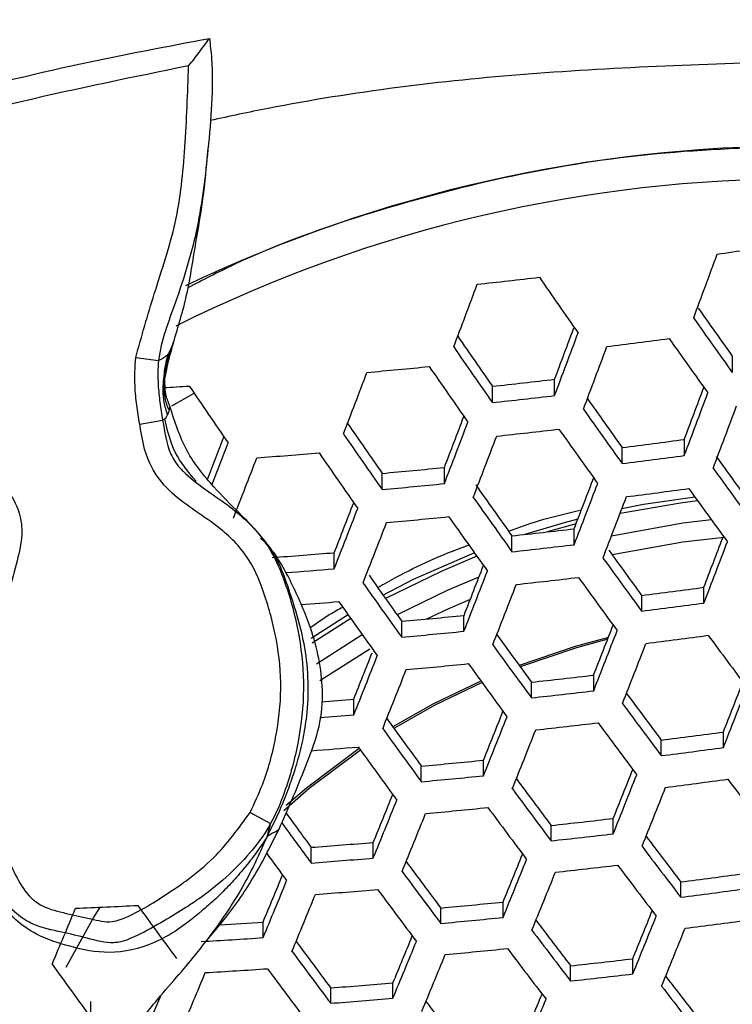
# Model space of a CAD drawing. Units: millimetres. Extents: x 69 to 1126, y 56 to 792.
# Drawn here: x 262 to 269, y 720 to 730 of the extents above; entities that cross this region are included whole.
import ezdxf

# ---------------------------------------------------------------- set-up
doc = ezdxf.new("R2010")
doc.units = ezdxf.units.MM

msp = doc.modelspace()

# ---------------------------------------------------------------- linework, layer by layer
at = {"color": 7, "linetype": 'Continuous', "lineweight": 25}
for p, q in [((263.662, 726.424), (263.672, 726.448)), ((263.671, 726.447), (263.674, 726.457)), ((263.672, 726.448), (263.672, 726.458)), ((269.425, 726.146), (269.425, 726.313)), ((263.283, 726.298), (263.519, 726.27)), ((263.571, 725.986), (263.592, 726.166)), ((263.582, 726.088), (263.595, 726.15)), ((263.586, 725.968), (263.582, 726.076)), ((266.955, 725.835), (266.955, 726.003)), ((267.595, 725.907), (267.595, 726.075)), ((263.583, 725.897), (263.571, 725.986)), ((263.656, 725.803), (263.885, 725.933)), ((263.324, 725.615), (263.56, 725.655)), ((268.931, 725.291), (268.931, 725.457)), ((268.29, 725.208), (268.29, 725.373)), ((265.821, 724.94), (265.821, 725.107)), ((266.461, 725.001), (266.461, 725.167)), ((267.816, 724.587), (267.52, 724.504)), ((267.796, 724.372), (267.796, 724.536)), ((267.156, 724.299), (267.156, 724.464)), ((265.327, 724.125), (265.327, 724.29)), ((269.132, 723.772), (269.132, 723.934)), ((268.492, 723.689), (268.492, 723.851)), ((265.496, 723.613), (265.098, 723.359)), ((266.022, 723.42), (266.022, 723.583)), ((266.662, 723.482), (266.662, 723.645)), ((265.614, 723.446), (265.143, 723.144)), ((265.692, 723.296), (265.177, 722.972)), ((267.357, 722.796), (267.357, 722.957)), ((267.998, 722.869), (267.998, 723.03)), ((265.528, 722.62), (265.528, 722.782)), ((268.693, 722.201), (268.693, 722.361)), ((269.333, 722.284), (269.333, 722.444)), ((266.863, 721.994), (266.863, 722.154)), ((266.223, 721.932), (266.223, 722.092)), ((264.462, 721.617), (264.672, 721.502)), ((268.199, 721.396), (268.199, 721.555)), ((267.559, 721.323), (267.559, 721.482)), ((265.089, 721.096), (265.089, 721.256)), ((265.729, 721.147), (265.729, 721.306)), ((268.894, 720.743), (268.894, 720.901)), ((266.424, 720.474), (266.424, 720.632)), ((267.065, 720.536), (267.065, 720.694)), ((264.595, 720.328), (264.595, 720.487)), ((267.76, 719.88), (267.76, 720.037)), ((268.4, 719.953), (268.4, 720.11)), ((265.93, 719.703), (265.93, 719.861)), ((265.29, 719.651), (265.29, 719.81)), ((262.82, 719.507), (262.82, 719.668))]:
    msp.add_line(p, q, dxfattribs=at)
at = {"color": 7, "linetype": 'Continuous', "lineweight": 25, "flags": 128}
for points in [[(269.068, 724.823), (268.892, 724.8), (268.269, 724.693)], [(269.039, 724.863), (268.511, 724.785), (268.287, 724.742)], [(267.835, 724.637), (267.694, 724.599), (267.29, 724.478)], [(269.209, 724.628), (268.915, 724.593), (268.18, 724.461)], [(269.342, 724.446), (268.915, 724.397), (268.189, 724.267)], [(266.769, 724.29), (266.139, 724.013), (265.829, 723.854)], [(266.795, 724.253), (266.426, 724.098), (265.855, 723.817)], [(266.816, 724.039), (266.496, 723.904), (265.975, 723.649)], [(266.726, 723.807), (266.496, 723.708), (266.278, 723.607)], [(265.47, 723.649), (265.416, 723.617), (265.088, 723.407)], [(268.149, 723.417), (267.808, 723.325), (267.231, 723.13)], [(268.142, 723.399), (267.822, 723.311), (267.242, 723.116)], [(266.837, 722.969), (266.342, 722.729), (265.929, 722.496)], [(266.848, 722.954), (266.364, 722.719), (265.941, 722.479)], [(265.597, 722.257), (265.07, 721.861), (264.807, 721.633)], [(265.585, 722.274), (265.041, 721.866), (264.831, 721.686)], [(262.913, 720.64), (262.852, 720.541), (262.564, 720.021)]]:
    msp.add_lwpolyline(points, dxfattribs=at)
at = {"color": 7, "linetype": 'Continuous', "lineweight": 25}
for centre, radius, start, end in [((270.142, 695.672), 42.6, 49.1657, 130.8343), ((270.142, 695.672), 42.2, 49.1855, 130.8145), ((270.142, 713.764), 14.712, 64.4564, 115.5486), ((270.142, 713.677), 14.462, 63.4763, 116.4618), ((259.224, 797.293), 70.647, 278.17377, 278.69874), ((78.407, 797.27), 203.261, 339.68669, 339.88401), ((259.345, 796.329), 69.675, 276.14098, 276.67082), ((368.236, 796.724), 122.491, 214.62452, 214.95115), ((79.452, 796.88), 199.936, 339.36142, 339.55899), ((367.665, 796.299), 120.62, 215.17769, 215.46567), ((81.333, 796.179), 199.018, 339.3749, 339.5384), ((369.032, 797.285), 122.403, 215.21223, 215.53438), ((366.625, 795.563), 121.543, 214.61581, 214.91111), ((78.741, 797.145), 201.843, 339.33319, 339.52863), ((368.029, 796.574), 123.369, 214.66285, 214.98686), ((78.591, 797.2), 202.33, 339.32607, 339.52097), ((259.252, 797.076), 71.22, 277.16369, 277.68315), ((369.019, 797.275), 122.714, 215.22488, 215.5461), ((259.441, 795.36), 69.493, 275.13772, 275.66798), ((367.941, 796.51), 123.582, 214.67212, 214.99549), ((80.937, 796.321), 197.607, 339.00228, 339.19889), ((259.662, 792.463), 66.588, 273.36545, 273.59243), ((365.786, 794.994), 123.099, 214.08521, 214.41469), ((259.478, 795.46), 69.858, 276.14432, 276.67277), ((259.33, 796.425), 71, 276.16476, 276.68473), ((80.811, 796.373), 201.042, 339.34466, 339.50763), ((78.251, 797.327), 203.833, 339.30425, 339.4975), ((367.524, 796.196), 121.915, 215.22533, 215.51548), ((78.205, 797.344), 204.206, 339.29887, 339.49173), ((368.874, 797.171), 123.676, 215.26358, 215.58202), ((366.146, 795.215), 122.394, 214.65338, 214.94618), ((82.671, 795.675), 196.85, 339.01157, 339.17527), ((80.124, 796.623), 199.627, 338.97498, 339.16934), ((367.536, 796.216), 124.203, 214.69887, 215.02041), ((79.944, 796.689), 200.147, 338.96803, 339.16183), ((259.33, 796.43), 71.353, 276.17093, 276.68834), ((368.805, 797.121), 123.915, 215.27312, 215.59087), ((86.305, 794.302), 190.735, 338.71147, 338.84964), ((83.666, 795.284), 193.612, 338.7129, 338.84802), ((259.396, 796.139), 71.323, 277.16406, 277.68278), ((259.557, 793.991), 68.903, 274.13889, 274.67289), ((367.393, 796.113), 124.344, 214.70493, 215.02606), ((259.25, 797.091), 72.45, 277.1681, 277.67874), ((83.537, 795.328), 194.08, 338.6422, 338.83914), ((367.799, 796.394), 121.521, 215.81626, 216.11155), ((259.584, 794.424), 69.597, 275.14106, 275.67053), ((369.106, 797.338), 123.23, 215.85444, 216.1695), ((259.438, 795.388), 70.736, 275.17707, 275.69805), ((367.13, 795.912), 122.881, 215.25271, 215.55212), ((82.003, 795.923), 199.036, 338.98186, 339.14693), ((79.493, 796.857), 201.773, 338.94653, 339.13856), ((259.253, 797.074), 72.776, 277.16924, 277.6776), ((369.056, 797.301), 123.493, 215.86399, 216.1783), ((85.14, 794.73), 193.466, 338.64803, 338.81167), ((368.47, 796.879), 124.628, 215.30138, 215.6171), ((79.414, 796.886), 202.183, 338.94115, 339.13275), ((82.62, 795.667), 196.214, 338.61638, 338.81095), ((82.409, 795.744), 196.768, 338.60977, 338.80373), ((259.44, 795.374), 71.065, 275.18727, 275.70584), ((368.347, 796.79), 124.797, 215.30804, 215.62328), ((259.483, 795.428), 71.378, 276.17137, 276.68859), ((81.804, 795.996), 200.71, 338.9593, 339.11517), ((79.308, 796.924), 203.432, 338.92491, 339.11519), ((259.71, 792.989), 68.928, 274.14006, 274.67387), ((259.338, 796.373), 72.496, 276.19056, 276.69982), ((367.492, 796.172), 122.603, 215.87893, 216.14852), ((368.786, 797.106), 124.295, 215.89283, 216.20491), ((259.558, 794.05), 70.163, 274.30736, 274.71641), ((84.332, 795.027), 195.806, 338.61958, 338.78122), ((81.845, 795.951), 198.517, 338.58914, 338.7812), ((367.826, 796.414), 125.269, 215.32653, 215.64045), ((366.503, 795.458), 123.541, 215.30653, 215.57648), ((259.344, 796.336), 72.798, 276.19564, 276.70279), ((368.684, 797.032), 124.49, 215.8998, 216.21134), ((81.733, 795.992), 198.964, 338.58393, 338.77551), ((259.416, 796.007), 72.725, 277.16906, 277.67778), ((259.559, 794.074), 70.527, 274.40878, 274.72764), ((367.652, 796.288), 125.369, 215.33046, 215.6441), ((259.273, 796.941), 73.83, 277.17287, 277.67397), ((259.603, 794.306), 71.013, 275.18568, 275.70462), ((259.46, 795.251), 72.13, 275.21965, 275.73059), ((83.967, 795.16), 197.661, 338.59749, 338.75753), ((81.507, 796.074), 200.344, 338.56796, 338.75808), ((366.952, 795.782), 123.38, 215.8927, 216.17462), ((259.282, 796.883), 74.107, 277.17381, 277.67303), ((368.435, 796.846), 123.454, 216.48495, 216.79478), ((368.235, 796.708), 125.058, 215.91995, 216.22993), ((81.489, 796.08), 200.687, 338.56403, 338.75379), ((87.753, 793.69), 191.394, 338.25498, 338.40824), ((85.25, 794.619), 194.124, 338.22937, 338.42267), ((85.104, 794.672), 194.608, 338.22449, 338.41727), ((259.469, 795.195), 72.41, 275.22801, 275.73698), ((368.082, 796.598), 125.187, 215.92451, 216.23414), ((259.517, 795.205), 72.672, 276.19353, 276.70155), ((84.03, 795.134), 199.05, 338.58121, 338.74002), ((259.375, 796.134), 73.771, 276.21173, 276.71221), ((81.589, 796.041), 201.712, 338.55235, 338.74104), ((259.73, 792.965), 70.422, 274.45009, 274.72289), ((366.808, 795.671), 122.478, 216.4866, 216.76669), ((87.204, 793.888), 193.451, 338.23415, 338.39486), ((368.056, 796.572), 124.113, 216.50578, 216.81382), ((259.587, 793.918), 71.545, 274.48274, 274.76342), ((366.182, 795.225), 123.855, 215.91, 216.19047), ((84.756, 794.797), 196.121, 338.20939, 338.40055), ((367.459, 796.148), 125.525, 215.93642, 216.24513), ((84.703, 794.815), 196.502, 338.20562, 338.39637), ((259.387, 796.057), 74.026, 276.21587, 276.71463), ((367.924, 796.476), 124.27, 216.51068, 216.8183), ((259.464, 795.69), 73.908, 277.17314, 277.6737), ((259.607, 793.734), 71.693, 274.38465, 274.77284), ((367.256, 796.001), 125.59, 215.93868, 216.24722), ((259.324, 796.609), 74.996, 277.17677, 277.67007), ((259.651, 794.001), 72.208, 275.222, 275.73239), ((87.103, 793.921), 195.02, 338.21832, 338.37767), ((259.51, 794.931), 73.307, 275.25437, 275.75713), ((366.133, 795.183), 123.08, 216.50598, 216.78436), ((84.676, 794.821), 197.666, 338.19421, 338.38374), ((259.338, 796.512), 75.227, 277.17752, 277.66931), ((367.211, 795.931), 122.651, 217.09341, 217.40091), ((367.375, 796.079), 124.706, 216.52432, 216.83077), ((84.713, 794.807), 197.95, 338.19145, 338.38068), ((91.444, 792.195), 188.15, 337.86648, 338.02882), ((88.994, 793.104), 190.822, 337.8465, 338.03991), ((259.525, 794.835), 73.54, 275.26112, 275.76229), ((367.194, 795.948), 124.799, 216.52722, 216.83342), ((365.172, 794.496), 124.019, 215.99394, 216.19645), ((88.905, 793.135), 191.243, 337.84307, 338.03602), ((259.579, 794.802), 73.753, 276.21144, 276.71203), ((366.444, 795.415), 125.683, 216.01724, 216.25087), ((259.439, 795.718), 74.836, 276.22887, 276.72224), ((365.517, 794.709), 121.588, 217.09739, 217.37536), ((259.805, 792.41), 71.349, 274.24732, 274.76308), ((366.733, 795.585), 123.182, 217.10778, 217.41385), ((366.179, 795.224), 125.667, 216.08981, 216.25087), ((259.664, 793.345), 72.453, 274.29393, 274.80187), ((91.177, 792.286), 189.9, 337.85194, 338.01276), ((88.75, 793.186), 192.547, 337.83256, 338.02411), ((365.239, 794.538), 123.396, 216.51624, 216.79355), ((259.457, 795.602), 75.045, 276.23218, 276.72417), ((366.574, 795.469), 123.303, 217.11104, 217.41679), ((96.626, 790.091), 181.819, 337.49155, 337.65651), ((366.477, 795.431), 125.017, 216.53397, 216.83959), ((88.75, 793.185), 192.871, 337.82997, 338.02117), ((259.539, 795.198), 74.883, 277.1764, 277.67044), ((94.16, 791.006), 184.509, 337.47648, 337.67339), ((94.033, 791.05), 184.971, 337.4736, 337.66999), ((259.682, 793.233), 72.666, 274.30277, 274.80923), ((366.249, 795.266), 125.048, 216.53493, 216.84047), ((259.401, 796.105), 75.957, 277.17989, 277.66695), ((100.935, 788.254), 175.298, 337.10446, 337.30853), ((259.909, 789.52), 68.945, 272.28978, 272.82241), ((364.938, 794.327), 125.525, 215.93642, 216.24513), ((259.726, 793.518), 73.193, 275.25106, 275.7546), ((259.586, 794.435), 74.277, 275.28219, 275.7784), ((91.311, 792.23), 191.211, 337.84123, 338.00087), ((88.901, 793.124), 193.84, 337.82227, 338.01246), ((259.956, 790.584), 70.25, 273.42124, 273.78632), ((364.722, 794.134), 122.033, 217.10976, 217.3864), ((88.987, 793.091), 194.07, 337.82046, 338.0104), ((259.421, 795.97), 76.144, 277.18049, 277.66635), ((259.826, 791.391), 71.224, 273.32359, 273.83968), ((96.187, 790.243), 183.757, 337.47924, 337.64249), ((365.933, 795.006), 123.62, 217.11953, 217.42444), ((364.129, 793.736), 123.427, 216.51761, 216.79446), ((93.746, 791.148), 186.419, 337.46468, 337.65946), ((365.367, 794.629), 125.048, 216.53493, 216.84047), ((93.708, 791.16), 186.785, 337.46245, 337.65683), ((259.607, 794.302), 74.466, 275.28751, 275.78247), ((365.727, 794.857), 123.68, 217.12115, 217.42589), ((363.797, 793.503), 125.187, 215.92451, 216.23414), ((259.667, 794.227), 74.63, 276.22559, 276.72031), ((100.026, 788.574), 177.748, 337.09419, 337.29535), ((259.846, 791.263), 71.417, 273.33404, 273.84874), ((365.091, 794.43), 125.017, 216.53397, 216.83959), ((259.529, 795.132), 75.7, 276.24243, 276.73017), ((363.67, 793.306), 119.984, 217.70179, 217.97937), ((259.892, 791.85), 72.242, 274.28514, 274.79456), ((364.864, 794.163), 121.548, 217.70361, 218.00963), ((101.219, 788.083), 176.128, 337.096, 337.16379), ((96.147, 790.248), 185.258, 337.46989, 337.63179), ((259.753, 792.774), 73.332, 274.33013, 274.83201), ((363.716, 793.407), 122.2, 217.11466, 217.39055), ((93.725, 791.147), 187.899, 337.4557, 337.64887)]:
    msp.add_arc(centre, radius, start, end, dxfattribs=at)
for points, knots in [([(268.769, 652.776), (267.774, 652.828), (265.783, 652.932), (262.82, 653.352), (259.691, 654.003), (256.42, 654.962), (253.045, 656.267), (249.79, 657.848), (246.682, 659.694), (243.742, 661.802), (240.986, 664.151), (238.433, 666.721), (236.107, 669.492), (234.029, 672.453), (232.203, 675.581), (230.643, 678.85), (229.364, 682.234), (228.382, 685.716), (227.694, 689.272), (227.303, 692.873), (227.216, 696.489), (227.441, 700.1), (227.969, 703.683), (228.792, 707.21), (229.907, 710.652), (231.314, 713.985), (232.998, 717.191), (234.943, 720.247), (237.134, 723.125), (239.565, 725.804), (242.216, 728.273), (245.062, 730.512), (248.082, 732.503), (251.263, 734.226), (254.581, 735.678), (258.008, 736.85), (261.538, 737.734), (265.152, 738.311), (268.828, 738.579), (272.514, 738.536), (275.965, 738.2), (279.163, 737.628), (282.106, 736.886), (285.172, 735.879), (288.332, 734.556), (291.544, 732.883), (294.605, 730.948), (297.491, 728.767), (300.178, 726.344), (302.655, 723.702), (304.904, 720.863), (306.904, 717.849), (308.638, 714.673), (310.1, 711.36), (311.283, 707.936), (312.173, 704.43), (312.757, 700.86), (313.041, 697.249), (313.024, 693.627), (312.703, 690.024), (312.073, 686.461), (311.146, 682.96), (309.931, 679.548), (308.437, 676.253), (306.663, 673.099), (304.63, 670.101), (302.355, 667.283), (299.855, 664.667), (297.139, 662.275), (294.228, 660.117), (291.149, 658.207), (287.933, 656.569), (284.597, 655.217), (281.165, 654.15), (277.657, 653.369), (274.402, 652.93), (271.435, 652.739), (269.657, 652.763), (268.769, 652.776)], [0, 0, 0, 0, 0.01109, 0.022193, 0.033282, 0.046668, 0.060101, 0.073534, 0.08692, 0.100318, 0.113763, 0.127209, 0.140607, 0.154004, 0.16745, 0.180896, 0.194294, 0.207691, 0.221136, 0.234582, 0.247979, 0.261376, 0.274821, 0.288266, 0.301663, 0.31506, 0.328505, 0.34195, 0.355347, 0.368744, 0.382189, 0.395634, 0.409031, 0.422428, 0.435872, 0.449317, 0.462714, 0.476346, 0.490028, 0.503711, 0.517343, 0.528595, 0.539861, 0.551113, 0.56451, 0.577954, 0.591399, 0.604796, 0.618193, 0.631638, 0.645083, 0.65848, 0.671877, 0.685322, 0.698767, 0.712164, 0.725561, 0.739006, 0.752452, 0.765849, 0.779246, 0.792692, 0.806137, 0.819535, 0.832934, 0.846381, 0.859828, 0.873227, 0.88663, 0.900081, 0.913531, 0.926934, 0.94023, 0.953572, 0.966914, 0.98021, 0.990105, 1, 1, 1, 1]), ([(268.771, 652.854), (269.663, 652.841), (271.447, 652.816), (274.429, 653.01), (277.702, 653.454), (281.233, 654.245), (284.686, 655.325), (288.022, 656.684), (291.216, 658.319), (294.258, 660.209), (297.133, 662.343), (299.828, 664.713), (302.318, 667.315), (304.592, 670.13), (306.625, 673.123), (308.397, 676.273), (309.891, 679.564), (311.105, 682.973), (312.032, 686.47), (312.661, 690.029), (312.982, 693.629), (312.999, 697.248), (312.716, 700.855), (312.132, 704.421), (311.243, 707.925), (310.061, 711.345), (308.6, 714.655), (306.869, 717.827), (304.87, 720.838), (302.623, 723.675), (300.149, 726.314), (297.465, 728.735), (294.582, 730.915), (291.523, 732.847), (288.314, 734.52), (285.158, 735.84), (282.095, 736.847), (279.155, 737.589), (275.96, 738.16), (272.512, 738.496), (268.83, 738.539), (265.157, 738.271), (261.546, 737.694), (258.02, 736.811), (254.596, 735.64), (251.281, 734.19), (248.103, 732.468), (245.086, 730.479), (242.242, 728.241), (239.595, 725.775), (237.166, 723.099), (234.977, 720.223), (233.034, 717.17), (231.352, 713.967), (229.946, 710.637), (228.832, 707.199), (228.01, 703.676), (227.483, 700.096), (227.258, 696.489), (227.345, 692.875), (227.735, 689.278), (228.423, 685.726), (229.405, 682.248), (230.683, 678.867), (232.242, 675.602), (234.067, 672.478), (236.144, 669.521), (238.469, 666.754), (241.021, 664.189), (243.776, 661.845), (246.713, 659.744), (249.82, 657.904), (253.072, 656.33), (256.443, 655.031), (259.709, 654.076), (262.833, 653.428), (265.791, 653.01), (267.778, 652.906), (268.771, 652.854)], [0, 0, 0, 0, 0.009943, 0.019886, 0.033285, 0.046733, 0.06018, 0.073579, 0.086839, 0.100146, 0.113453, 0.126714, 0.140113, 0.15356, 0.167008, 0.180407, 0.193806, 0.207253, 0.220701, 0.2341, 0.247499, 0.260946, 0.274394, 0.287793, 0.301192, 0.314639, 0.328087, 0.341486, 0.354885, 0.368332, 0.38178, 0.395179, 0.408578, 0.422025, 0.435473, 0.448872, 0.460126, 0.471394, 0.482649, 0.496283, 0.509968, 0.523653, 0.537288, 0.550687, 0.564134, 0.577582, 0.590981, 0.60438, 0.617827, 0.631275, 0.644674, 0.658073, 0.67152, 0.684968, 0.698367, 0.711766, 0.725213, 0.738661, 0.75206, 0.765459, 0.778906, 0.792353, 0.805753, 0.819152, 0.832599, 0.846046, 0.859445, 0.872841, 0.886286, 0.89973, 0.913126, 0.926506, 0.939933, 0.95336, 0.966739, 0.977822, 0.988918, 1, 1, 1, 1]), ([(244.662, 725.339), (245.473, 726.002), (247.09, 727.325), (249.707, 729.053), (252.448, 730.584), (255.322, 731.897), (258.283, 732.973), (261.286, 733.806), (264.275, 734.387), (267.224, 734.789), (269.178, 734.85), (270.142, 734.88)], [0, 0, 0, 0, 0.113134, 0.225739, 0.338505, 0.452187, 0.566883, 0.678723, 0.788756, 0.895806, 1, 1, 1, 1]), ([(264.042, 729.581), (263.599, 729.498), (262.632, 729.317), (261.159, 728.95), (259.624, 728.499), (258.112, 727.975), (256.624, 727.381), (255.165, 726.718), (253.737, 725.989), (252.345, 725.191), (251.097, 724.407), (250.334, 723.861), (250.006, 723.626)], [0, 0, 0, 0, 0.087928, 0.19189, 0.295914, 0.4, 0.504148, 0.608354, 0.712612, 0.816919, 0.921275, 1, 1, 1, 1]), ([(264.042, 729.585), (264.05, 729.516), (264.077, 729.293), (264.069, 728.908), (264.019, 728.329), (263.938, 727.637), (263.724, 726.924), (263.543, 726.476), (263.519, 726.27), (263.519, 726.27)], [0, 0, 0, 0, 0.061995, 0.20049, 0.339398, 0.577925, 0.815618, 0.999986, 1, 1, 1, 1]), ([(263.828, 729.302), (263.828, 729.303), (263.865, 729.349), (263.925, 729.426), (263.99, 729.514), (264.025, 729.561), (264.042, 729.585), (264.042, 729.585), (264.042, 729.585)], [0, 0, 0, 0, 0.005687, 0.361093, 0.590644, 0.753636, 0.876638, 1, 1, 1, 1]), ([(270.142, 729.35), (269.202, 729.32), (267.361, 729.261), (265.327, 729.012), (264.249, 728.783), (264.051, 728.74)], [0, 0, 0, 0, 0.4602, 0.900817, 1, 1, 1, 1]), ([(263.828, 729.302), (263.257, 729.186), (262.115, 728.954), (260.421, 728.495), (258.746, 727.953), (257.041, 727.3), (255.32, 726.534), (253.587, 725.638), (251.896, 724.648), (250.816, 723.904), (250.276, 723.533)], [0, 0, 0, 0, 0.117746, 0.235493, 0.35449, 0.473488, 0.604255, 0.735022, 0.867511, 1, 1, 1, 1]), ([(263.283, 726.298), (263.345, 726.518), (263.475, 726.982), (263.72, 727.687), (263.799, 728.483), (263.818, 729.023), (263.828, 729.302)], [0, 0, 0, 0, 0.223092, 0.471323, 0.726501, 1, 1, 1, 1]), ([(263.662, 726.426), (263.712, 726.587), (263.82, 726.935), (263.889, 727.423), (263.985, 727.944), (264.012, 728.267), (264.026, 728.435)], [0, 0, 0, 0, 0.254885, 0.552731, 0.766214, 1, 1, 1, 1]), ([(270.142, 728.473), (269.643, 728.458), (268.643, 728.427), (267.16, 728.192), (265.702, 727.808), (264.581, 727.411), (263.975, 727.097), (263.818, 727.016)], [0, 0, 0, 0, 0.227598, 0.455878, 0.683476, 0.91828, 1, 1, 1, 1]), ([(263.582, 726.076), (263.595, 726.143), (263.62, 726.268), (263.655, 726.391), (263.672, 726.448)], [0, 0, 0, 0, 0.538477, 1, 1, 1, 1]), ([(263.641, 726.377), (263.648, 726.393), (263.656, 726.41), (263.661, 726.423), (263.662, 726.424)], [0, 0, 0, 0, 0.926083, 1, 1, 1, 1]), ([(263.615, 726.333), (263.604, 726.323), (263.59, 726.308), (263.568, 726.294), (263.547, 726.282), (263.529, 726.274), (263.519, 726.27)], [0, 0, 0, 0, 0.353444, 0.471232, 0.689122, 1, 1, 1, 1]), ([(263.564, 725.958), (263.568, 726.025), (263.575, 726.151), (263.602, 726.275), (263.615, 726.333)], [0, 0, 0, 0, 0.526925, 1, 1, 1, 1]), ([(263.59, 726.135), (263.592, 726.158), (263.602, 726.24), (263.625, 726.32), (263.641, 726.377)], [0, 0, 0, 0, 0.277454, 1, 1, 1, 1]), ([(263.615, 726.333), (263.621, 726.341), (263.63, 726.354), (263.638, 726.371), (263.641, 726.377)], [0, 0, 0, 0, 0.595309, 1, 1, 1, 1]), ([(263.324, 725.615), (263.314, 725.679), (263.293, 725.808), (263.268, 726.037), (263.277, 726.2), (263.283, 726.298)], [0, 0, 0, 0, 0.286208, 0.571363, 1, 1, 1, 1]), ([(263.519, 726.27), (263.519, 726.27), (263.509, 726.186), (263.509, 726.042), (263.531, 725.837), (263.55, 725.716), (263.56, 725.655), (263.56, 725.655)], [0, 0, 0, 0, 0.000078, 0.407855, 0.697706, 0.999922, 1, 1, 1, 1]), ([(263.57, 725.986), (263.57, 725.983), (263.569, 725.973), (263.566, 725.964), (263.564, 725.958)], [0, 0, 0, 0, 0.258759, 1, 1, 1, 1]), ([(263.611, 725.711), (263.598, 725.753), (263.571, 725.834), (263.566, 725.918), (263.564, 725.958)], [0, 0, 0, 0, 0.517618, 1, 1, 1, 1]), ([(263.598, 725.89), (263.597, 725.903), (263.594, 725.927), (263.587, 725.955), (263.584, 725.968)], [0, 0, 0, 0, 0.511741, 1, 1, 1, 1]), ([(263.626, 725.756), (263.609, 725.798), (263.59, 725.844), (263.585, 725.893), (263.584, 725.897)], [0, 0, 0, 0, 0.905685, 1, 1, 1, 1]), ([(263.635, 725.795), (263.628, 725.814), (263.614, 725.853), (263.601, 725.891), (263.594, 725.91)], [0, 0, 0, 0, 0.501234, 1, 1, 1, 1]), ([(263.634, 725.796), (263.634, 725.793), (263.633, 725.78), (263.629, 725.766), (263.626, 725.756)], [0, 0, 0, 0, 0.220524, 1, 1, 1, 1]), ([(264.759, 721.445), (264.809, 721.558), (264.909, 721.783), (265.053, 722.138), (265.187, 722.495), (265.226, 722.969), (265.118, 723.466), (264.935, 723.884), (264.797, 724.154), (264.678, 724.333), (264.533, 724.513), (264.327, 724.72), (264.064, 724.984), (263.783, 725.331), (263.685, 725.64), (263.635, 725.798)], [0, 0, 0, 0, 0.077958, 0.155886, 0.233352, 0.308975, 0.441347, 0.537345, 0.585777, 0.625215, 0.667618, 0.725947, 0.804517, 0.899498, 1, 1, 1, 1]), ([(263.611, 725.711), (263.606, 725.702), (263.596, 725.683), (263.587, 725.674), (263.583, 725.669)], [0, 0, 0, 0, 0.491381, 1, 1, 1, 1]), ([(263.626, 725.756), (263.624, 725.748), (263.619, 725.731), (263.614, 725.718), (263.611, 725.711)], [0, 0, 0, 0, 0.499699, 1, 1, 1, 1]), ([(264.462, 721.617), (264.506, 721.711), (264.621, 721.958), (264.735, 722.386), (264.795, 722.889), (264.743, 723.392), (264.621, 723.858), (264.434, 724.295), (264.052, 724.635), (263.654, 724.862), (263.386, 725.234), (263.347, 725.476), (263.324, 725.615)], [0, 0, 0, 0, 0.068067, 0.179386, 0.290519, 0.400169, 0.510149, 0.608753, 0.706928, 0.840686, 0.908392, 1, 1, 1, 1]), ([(263.583, 725.669), (263.579, 725.666), (263.571, 725.66), (263.564, 725.656), (263.56, 725.655)], [0, 0, 0, 0, 0.535541, 1, 1, 1, 1]), ([(263.56, 725.655), (263.56, 725.655), (263.58, 725.536), (263.604, 725.359), (263.708, 725.192), (263.892, 725.005), (264.223, 724.806), (264.632, 724.44), (264.846, 723.946), (264.978, 723.429), (265.028, 722.886), (264.969, 722.342), (264.843, 721.879), (264.728, 721.603), (264.672, 721.502), (264.672, 721.502)], [0, 0, 0, 0, 0.00001, 0.076436, 0.111562, 0.12268, 0.244183, 0.355237, 0.465787, 0.58038, 0.69469, 0.810515, 0.926479, 0.99999, 1, 1, 1, 1]), ([(263.904, 725.027), (263.824, 725.121), (263.665, 725.309), (263.61, 725.55), (263.583, 725.669)], [0, 0, 0, 0, 0.50331, 1, 1, 1, 1]), ([(255.525, 718.841), (255.491, 719.202), (255.424, 719.925), (255.573, 721.048), (255.958, 722.145), (256.408, 723.04), (256.916, 723.658), (257.486, 724.126), (258.195, 724.646), (258.913, 725.07), (259.487, 725.361), (259.971, 725.533), (260.5, 725.539), (261.006, 725.398), (261.426, 725.263), (261.771, 725.126), (261.976, 724.928), (262.087, 724.727), (262.125, 724.49), (262.047, 724.123), (261.901, 723.637), (261.757, 722.807), (261.762, 722.176), (261.766, 721.757)], [0, 0, 0, 0, 0.076965, 0.153851, 0.23852, 0.323338, 0.365288, 0.407536, 0.479823, 0.552114, 0.584389, 0.616515, 0.660592, 0.69413, 0.727767, 0.754813, 0.771707, 0.787318, 0.802947, 0.821547, 0.866324, 0.910992, 1, 1, 1, 1]), ([(267.122, 724.511), (267.224, 724.548), (267.467, 724.638), (267.722, 724.696), (267.871, 724.73)], [0, 0, 0, 0, 0.416729, 1, 1, 1, 1]), ([(264.636, 721.366), (264.677, 721.449), (264.754, 721.602), (264.845, 721.827), (264.907, 722.003), (264.949, 722.141), (264.98, 722.255), (265.006, 722.37), (265.028, 722.487), (265.071, 722.799), (265.057, 723.295), (264.873, 723.884), (264.731, 724.284), (264.587, 724.424), (264.571, 724.439)], [0, 0, 0, 0, 0.092373, 0.168727, 0.229834, 0.266222, 0.302523, 0.338798, 0.375122, 0.411588, 0.62707, 0.816984, 0.98004, 1, 1, 1, 1]), ([(265.775, 723.931), (265.837, 723.967), (266.126, 724.13), (266.443, 724.275), (266.703, 724.365), (266.714, 724.369)], [0, 0, 0, 0, 0.209749, 0.967361, 1, 1, 1, 1]), ([(265.08, 723.52), (265.146, 723.567), (265.253, 723.644), (265.371, 723.707), (265.416, 723.731)], [0, 0, 0, 0, 0.611832, 1, 1, 1, 1]), ([(264.672, 721.502), (264.672, 721.501), (264.619, 721.404), (264.486, 721.223), (264.243, 720.966), (264.009, 720.775), (263.778, 720.621), (263.561, 720.49), (263.335, 720.362), (263.158, 720.285), (262.981, 720.266), (262.786, 720.323), (262.51, 720.387), (262.253, 720.439), (262.093, 720.538), (261.966, 720.662), (261.855, 720.839), (261.739, 721.082), (261.61, 721.303), (261.538, 721.526), (261.535, 721.677), (261.532, 721.749), (261.532, 721.749)], [0, 0, 0, 0, 0.000011, 0.075262, 0.150891, 0.238409, 0.279675, 0.338447, 0.410017, 0.455652, 0.466402, 0.529955, 0.590437, 0.659217, 0.704934, 0.715566, 0.779474, 0.844118, 0.898317, 0.951825, 0.999989, 1, 1, 1, 1]), ([(261.766, 721.757), (261.767, 721.693), (261.771, 721.497), (261.916, 721.244), (262.043, 720.972), (262.156, 720.768), (262.343, 720.629), (262.57, 720.576), (262.807, 720.525), (263.027, 720.47), (263.246, 720.56), (263.451, 720.676), (263.653, 720.807), (263.864, 720.955), (264.156, 721.196), (264.344, 721.454), (264.462, 721.617)], [0, 0, 0, 0, 0.048932, 0.151548, 0.218978, 0.285631, 0.329297, 0.396545, 0.463878, 0.521298, 0.566073, 0.642853, 0.707049, 0.752609, 0.844032, 1, 1, 1, 1]), ([(264.006, 720.29), (264.072, 720.367), (264.26, 720.585), (264.521, 720.967), (264.679, 721.286), (264.76, 721.448)], [0, 0, 0, 0, 0.212076, 0.600697, 1, 1, 1, 1]), ([(264.636, 721.366), (264.64, 721.384), (264.649, 721.418), (264.661, 721.463), (264.668, 721.487), (264.672, 721.502)], [0, 0, 0, 0, 0.328617, 0.600128, 1, 1, 1, 1]), ([(264.757, 721.446), (264.752, 721.439), (264.743, 721.426), (264.713, 721.414), (264.679, 721.396), (264.651, 721.377), (264.636, 721.366)], [0, 0, 0, 0, 0.227825, 0.426872, 0.672178, 1, 1, 1, 1]), ([(264.636, 721.366), (264.589, 721.296), (264.506, 721.172), (264.371, 721.006), (264.247, 720.867), (264.126, 720.743), (263.953, 720.591), (263.744, 720.419), (263.421, 720.237), (263.031, 720.142), (262.618, 720.227), (262.289, 720.335), (262.029, 720.507), (261.85, 720.754), (261.699, 721.064), (261.597, 721.291), (261.543, 721.411)], [0, 0, 0, 0, 0.060688, 0.108711, 0.153369, 0.195452, 0.234623, 0.320807, 0.391336, 0.505166, 0.603364, 0.690454, 0.752305, 0.822385, 0.905199, 1, 1, 1, 1]), ([(263.205, 719.311), (263.298, 719.429), (263.46, 719.638), (263.698, 719.911), (263.9, 720.15), (264.086, 720.388), (264.256, 720.633), (264.402, 720.874), (264.525, 721.117), (264.597, 721.278), (264.636, 721.366)], [0, 0, 0, 0, 0.162346, 0.285357, 0.396778, 0.509717, 0.622359, 0.736636, 0.857298, 1, 1, 1, 1])]:
    msp.add_open_spline(points, degree=3, knots=knots, dxfattribs=at)

doc.saveas('drawing.dxf')
